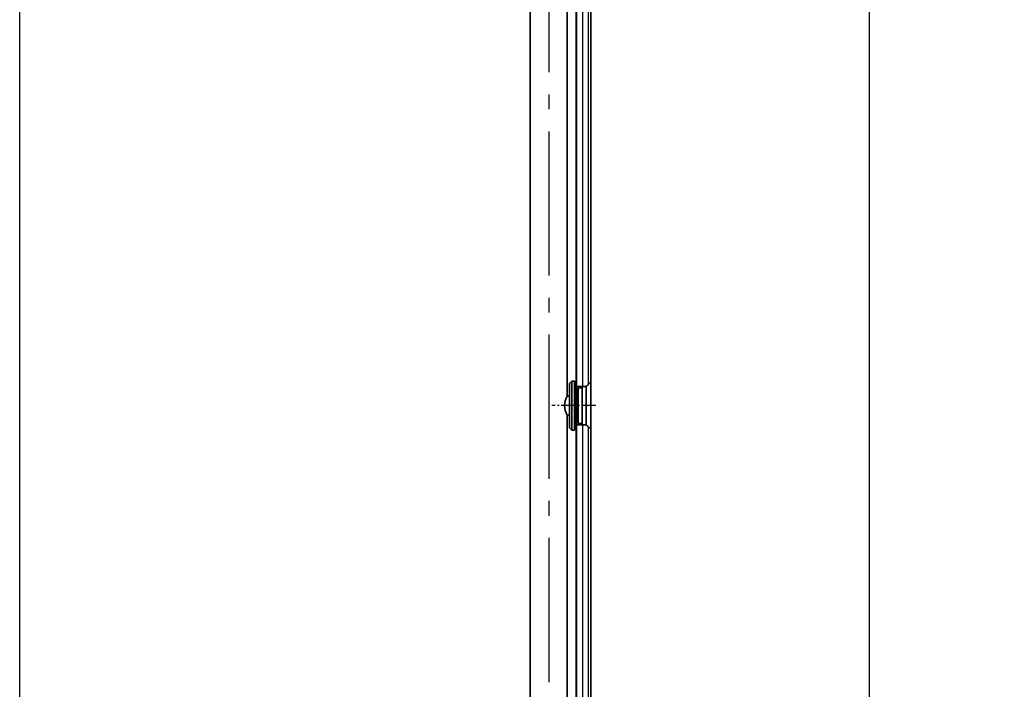
# Model space of a CAD drawing. Units: millimetres. Extents: x 0 to 1970, y 0 to 2850.
# Drawn here: x 0 to 666, y 1461 to 1914 of the extents above; entities that cross this region are included whole.
import ezdxf
from ezdxf.enums import TextEntityAlignment as Align

# ---------------------------------------------------------------- set-up
doc = ezdxf.new("R2010")
doc.units = ezdxf.units.MM
doc.linetypes.add('AM_DIN_G_W050', pattern=[13.75, 9.75, -1.5, 1, -1.5])
doc.layers.add('AM_7', color=7, linetype='AM_DIN_G_W050', lineweight=25)
doc.layers.add('AM_VIS', color=2, linetype='Continuous', lineweight=35)
for name, color, linetype in [('Detail-Rahmen', 7, 'Continuous'), ('Deutsch', 4, 'Continuous'), ('Schraffur', 9, 'Continuous'), ('Schriftfeld', 7, 'Continuous')]:
    doc.layers.add(name, color=color, linetype=linetype)
doc.styles.add('ISO8', font='iso8')
doc.dimstyles.new('DORMA$0', dxfattribs={"dimtxt": 3.5, "dimasz": 3.5, "dimexe": 1, "dimexo": 0, "dimgap": 1.5, "dimtad": 1, "dimdec": 8, "dimdsep": 46, "dimtxsty": 'ISO8', "dimcen": 0.1, "dimclrt": 256, "dimadec": 8, "dimazin": 2, "dimtfac": 1, "dimtdec": 8, "dimtmove": 0, "dimatfit": 3, "dimfxl": 0, "dimtolj": 1, "dimarcsym": 0})

# ---------------------------------------------------------------- blocks, each defined once
blk = doc.blocks.new('detail_r')
at = {"layer": 'Detail-Rahmen'}
blk.add_lwpolyline([(0, 0), (0, 285), (197, 285), (197, 0)], close=True, dxfattribs=at)
at = {"layer": 'Deutsch', "style": 'ISO8'}
blk.add_attdef('ZEICHNUNGSNAME', text='', height=5, dxfattribs=at).set_placement((98, 271), align=Align.CENTER)
at = {"layer": 'Schriftfeld', "style": 'ISO8'}
for tag, p in [('ARTIKEL-NR', (182, 265)), ('MASSSTAB', (30, 4)), ('DATUM', (98, 4))]:
    blk.add_attdef(tag, text='', height=3, dxfattribs=at).set_placement(p, align=Align.CENTER)
for tag, p in [('QUELLPFAD', (8, 12)), ('ZIELPFAD', (5, 12))]:
    blk.add_attdef(tag, p, '', height=2, rotation=90, dxfattribs=at)
blk.add_attdef('ZEICHNUNGSNUMMER', text='', height=5, dxfattribs=at).set_placement((190, 4), align=Align.RIGHT)
blk = doc.blocks.new('*D4')
at = {"layer": 'Defpoints', "color": 0}
for p in [(781.44, 2365.57), (574.89, 325.57), (781.44, 325.57)]:
    blk.add_point(p, dxfattribs=at)
at = {"layer": 'Deutsch', "color": 0, "lineweight": -2}
for p, q in [((781.44, 2365.57), (564.89, 2365.57)), ((574.89, 2330.57), (574.89, 360.57)), ((781.44, 325.57), (564.89, 325.57))]:
    blk.add_line(p, q, dxfattribs=at)
at = {"layer": 'Deutsch', "color": 0}
for points in [[(569.06, 2330.57), (580.73, 2330.57), (574.89, 2365.57)], [(569.06, 360.57), (580.73, 360.57), (574.89, 325.57)]]:
    blk.add_solid(points, dxfattribs=at)
at = {"layer": 'Deutsch', "insert": (542.39, 1345.57), "char_height": 35, "attachment_point": 5, "rotation": 90, "style": 'ISO8'}
blk.add_mtext('\\A1;Türhöhe', dxfattribs=at)
blk = doc.blocks.new('*D8')
at = {"layer": 'Defpoints', "color": 0}
for p in [(773.44, 2368.57), (781.44, 325.57), (773.44, 153.23)]:
    blk.add_point(p, dxfattribs=at)
at = {"layer": 'Deutsch', "color": 0, "lineweight": -2}
for p, q in [((773.44, 2368.57), (773.44, 143.23)), ((781.44, 325.57), (781.44, 143.23)), ((738.44, 153.23), (538.44, 153.23)), ((781.44, 153.23), (773.44, 153.23)), ((816.44, 153.23), (851.44, 153.23))]:
    blk.add_line(p, q, dxfattribs=at)
at = {"layer": 'Deutsch', "color": 0}
for points in [[(738.44, 159.07), (738.44, 147.4), (773.44, 153.23)], [(816.44, 159.07), (816.44, 147.4), (781.44, 153.23)]]:
    blk.add_solid(points, dxfattribs=at)
at = {"layer": 'Deutsch', "insert": (620.94, 185.73), "char_height": 35, "attachment_point": 5, "style": 'ISO8'}
blk.add_mtext('\\A1;8 (Luft)', dxfattribs=at)

msp = doc.modelspace()

# ---------------------------------------------------------------- hatches: boundary and pattern name
at = {"layer": 'Schraffur'}
h = msp.add_hatch(dxfattribs=at)
h.set_pattern_fill('ANSI31', color=256, scale=1.25, angle=45, style=0)
h.paths.add_polyline_path([(386.52044443, 2365.57000574), (376.52044443, 2365.57000574), (376.52044443, 2269.07000574), (376.52044443, 2265.57000574), (383.52044443, 2265.57000574), (386.52044443, 2268.57000574)])
h.paths.add_polyline_path([(386.52044443, 2236.57000574), (383.52044443, 2239.57000574), (376.52044443, 2239.57000574), (376.52044443, 2236.32000574), (376.52044443, 1669.07000574), (376.52044443, 1665.57000574), (383.52044443, 1665.57000574), (386.52044443, 1668.57000574)])
h.paths.add_polyline_path([(386.52044443, 1636.57000574), (383.52044443, 1639.57000574), (376.52044443, 1639.57000574), (376.52044443, 1636.32000574), (376.52044443, 1062.07000574), (376.52044443, 1058.57000574), (383.52044443, 1058.57000574), (386.52044443, 1061.57000574)])
h.paths.add_polyline_path([(386.52044443, 1029.57000574), (383.52044443, 1032.57000574), (376.52044443, 1032.57000574), (376.52044443, 1029.32000574), (376.52044443, 455.07000574), (376.52044443, 451.57000574), (383.52044443, 451.57000574), (386.52044443, 454.57000574)])
h.paths.add_polyline_path([(386.52044443, 422.57000574), (383.52044443, 425.57000574), (376.52044443, 425.57000574), (376.52044443, 422.32000574), (376.52044443, 325.57000574), (386.52044443, 325.57000574)])

# ---------------------------------------------------------------- linework, layer by layer
at = {"layer": 'AM_7', "ltscale": 10}
msp.add_line((358.02044443, 2388.07000574), (358.02044443, 290.61759716), dxfattribs=at)
at = {"layer": 'AM_7'}
msp.add_line((389.95991411, 1652.57000574), (360.14074287, 1652.57000574), dxfattribs=at)
at = {"layer": 'AM_VIS'}
for p, q in [((345.52044443, 401.57000574), (345.52044443, 2288.57000574)), ((370.52044443, 1659.07000574), (370.52044443, 2246.07000574)), ((376.52044443, 1669.07000574), (376.52044443, 2236.07000574)), ((386.52044443, 2236.57000574), (386.52044443, 1668.57000574)), ((372.02044443, 1667.57000574), (373.52044443, 1669.07000574)), ((372.02044443, 1637.57000574), (372.02044443, 1667.57000574)), ((375.52044443, 1669.07000574), (373.52044443, 1669.07000574)), ((373.52044443, 1669.07000574), (373.52044443, 1636.07000574)), ((375.52044443, 1669.07000574), (375.52044443, 1636.07000574)), ((375.52044443, 1668.82000574), (376.52044443, 1668.82000574)), ((376.52044443, 1636.32000574), (376.52044443, 1668.82000574)), ((383.42044443, 1665.47000574), (386.52044443, 1668.57000574)), ((386.52044443, 1668.57000574), (383.52044443, 1665.57000574)), ((386.52044443, 1636.57000574), (386.52044443, 1668.57000574)), ((372.02044443, 1659.07000574), (370.52044443, 1659.07000574)), ((383.52044443, 1665.57000574), (376.52044443, 1665.57000574)), ((377.42044443, 1664.07000574), (377.92044443, 1664.57000574)), ((377.42044443, 1641.07000574), (377.42044443, 1664.07000574)), ((377.92044443, 1664.57000574), (380.72044443, 1664.57000574)), ((377.92044443, 1664.57000574), (377.92044443, 1640.57000574)), ((380.72044443, 1665.47000574), (383.42044443, 1665.47000574)), ((380.72044443, 1639.67000574), (380.72044443, 1665.47000574)), ((383.42044443, 1639.67000574), (383.42044443, 1665.47000574)), ((376.52044443, 1657.57000574), (377.42044443, 1657.57000574)), ((370.52044443, 1052.07000574), (370.52044443, 1646.07000574)), ((372.02044443, 1646.07000574), (370.52044443, 1646.07000574)), ((376.52044443, 1647.57000574), (377.42044443, 1647.57000574)), ((376.52044443, 1639.57000574), (383.52044443, 1639.57000574)), ((377.42044443, 1641.07000574), (377.92044443, 1640.57000574)), ((377.92044443, 1640.57000574), (380.72044443, 1640.57000574)), ((380.72044443, 1639.67000574), (383.42044443, 1639.67000574)), ((383.42044443, 1639.67000574), (386.52044443, 1636.57000574)), ((383.52044443, 1639.57000574), (386.52044443, 1636.57000574)), ((372.02044443, 1637.57000574), (373.52044443, 1636.07000574)), ((375.52044443, 1636.07000574), (373.52044443, 1636.07000574)), ((375.52044443, 1636.32000574), (376.52044443, 1636.32000574)), ((376.52044443, 1062.07000574), (376.52044443, 1636.07000574)), ((386.52044443, 1636.57000574), (386.52044443, 1061.57000574))]:
    msp.add_line(p, q, dxfattribs=at)
msp.add_arc((381.19752268, 1652.57000574), 12.5, 148.6677485024, 211.3322514976, dxfattribs=at)

# ---------------------------------------------------------------- block references
at = {"layer": 'Detail-Rahmen', "xscale": 10, "yscale": 10, "zscale": 10}
msp.add_blockref('detail_r', (0, 0), dxfattribs=at)

# ---------------------------------------------------------------- dimensions: what is measured, and where the dimension line sits
at = {"layer": 'Deutsch'}
dim = msp.add_linear_dim(base=(574.89260021, 325.57000574), p1=(781.44166685, 2365.57000574), p2=(781.44166685, 325.57000574), angle=90, text='Türhöhe', dimstyle='DORMA$0', override={"dimscale": 10}, dxfattribs=at)
dim.commit()
dim.dimension.update_dxf_attribs({"geometry": '*D4', "text_midpoint": (542.39260021, 1345.57000574)})
dim = msp.add_linear_dim(base=(773.441666847, 153.2333219593), p1=(781.441666847, 325.5700057378), p2=(773.441666847, 2368.5700057378), text='<> (Luft)', dimstyle='DORMA$0', override={"dimscale": 10}, dxfattribs=at)
dim.commit()
dim.dimension.update_dxf_attribs({"geometry": '*D8', "text_midpoint": (620.941666847, 185.7333219593)})

doc.saveas('drawing.dxf')
